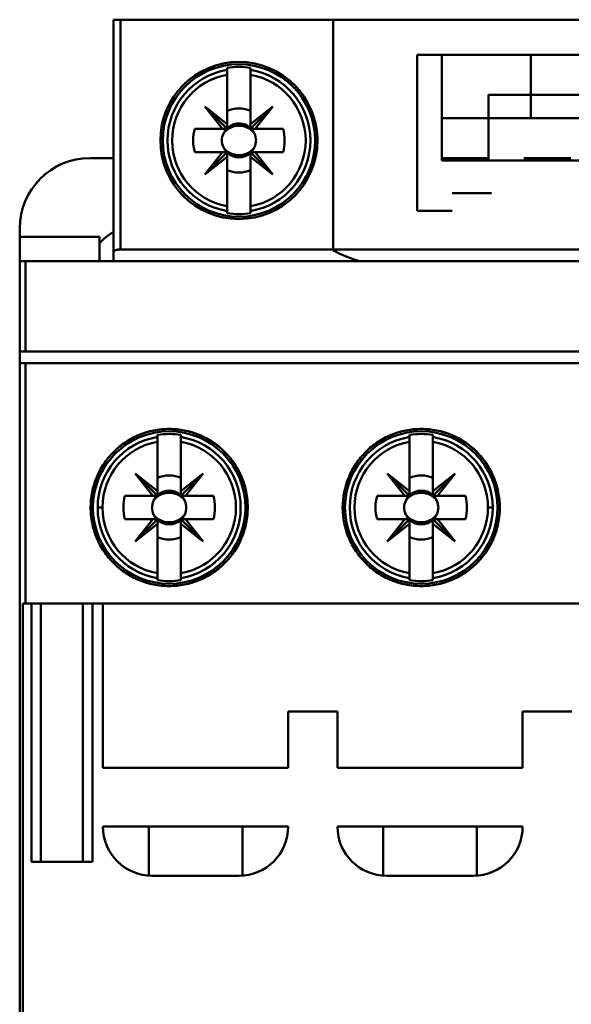
# Model space of a CAD drawing. Units: inches. Extents: x 2.2 to 96.8, y 1.1 to 75.4.
# Drawn here: x 57 to 58, y 44.9 to 46.6 of the extents above; entities that cross this region are included whole.
import ezdxf

# ---------------------------------------------------------------- set-up
doc = ezdxf.new("R2010")
doc.units = ezdxf.units.IN
doc.header["$LTSCALE"] = 4.5
doc.header["$MEASUREMENT"] = 0
doc.layers.add('Visible (ANSI)', color=7, linetype='Continuous', lineweight=50)

msp = doc.modelspace()

# ---------------------------------------------------------------- linework, layer by layer
at = {"layer": 'Visible (ANSI)'}
for p, q in [((57.206, 46.5726), (57.1942, 46.5726)), ((57.1942, 46.5726), (57.206, 46.5726)), ((57.1942, 46.5726), (57.1942, 46.1836)), ((57.206, 46.5726), (58.5918, 46.5726)), ((58.5918, 46.5726), (57.206, 46.5726)), ((57.206, 46.5726), (57.206, 46.1868)), ((57.206, 46.1868), (57.206, 46.5726)), ((57.5631, 46.185), (57.5631, 46.5726)), ((58.2265, 46.5726), (57.5631, 46.5726)), ((57.704, 46.5135), (58.1647, 46.5135)), ((57.704, 46.5135), (57.704, 46.2517)), ((57.7454, 46.5135), (58.1233, 46.5135)), ((57.7454, 46.3364), (57.7454, 46.5135)), ((58.1233, 46.5135), (57.7454, 46.5135)), ((57.7454, 46.5135), (57.7454, 46.3364)), ((57.8948, 46.4466), (57.8948, 46.5135)), ((57.8948, 46.5135), (57.8948, 46.4466)), ((57.3851, 46.4917), (57.3851, 46.4882)), ((57.3851, 46.4802), (57.3851, 46.4882)), ((57.3851, 46.4882), (57.3851, 46.4802)), ((57.3851, 46.3972), (57.3851, 46.4802)), ((57.3851, 46.4802), (57.3851, 46.3972)), ((57.4245, 46.4802), (57.4245, 46.4917)), ((57.4245, 46.4882), (57.4245, 46.4802)), ((57.4245, 46.4802), (57.4245, 46.3972)), ((57.8948, 46.4466), (57.8241, 46.4466)), ((57.8241, 46.4466), (57.8948, 46.4466)), ((57.8241, 46.4072), (57.8241, 46.4466)), ((57.8948, 46.4466), (58.0446, 46.4466)), ((57.8948, 46.4466), (57.8948, 46.4072)), ((57.8948, 46.4072), (57.8948, 46.4466)), ((58.0446, 46.4466), (57.8948, 46.4466)), ((57.2808, 46.4147), (57.285, 46.4147)), ((57.285, 46.4147), (57.2808, 46.4147)), ((57.3774, 46.3895), (57.3477, 46.4269)), ((57.3477, 46.4269), (57.3851, 46.3972)), ((57.3851, 46.3895), (57.3477, 46.4269)), ((57.3477, 46.4269), (57.3774, 46.3895)), ((57.4245, 46.3895), (57.4619, 46.4269)), ((57.4619, 46.4269), (57.4245, 46.3972)), ((57.4245, 46.3972), (57.4619, 46.4269)), ((57.4619, 46.4269), (57.4245, 46.3895)), ((57.4245, 46.3908), (57.4245, 46.4198)), ((57.4619, 46.4269), (57.4323, 46.3895)), ((57.4323, 46.3895), (57.4619, 46.4269)), ((57.5246, 46.4147), (57.5288, 46.4147)), ((57.5288, 46.4147), (57.5246, 46.4147)), ((57.3851, 46.3972), (57.3851, 46.3895)), ((57.4048, 46.3983), (57.4048, 46.3945)), ((57.4048, 46.3945), (57.4048, 46.3983)), ((57.4245, 46.3972), (57.4245, 46.3895)), ((57.8241, 46.4072), (57.7454, 46.4072)), ((57.7454, 46.4072), (57.8241, 46.4072)), ((57.8241, 46.4072), (57.8241, 46.3364)), ((58.0446, 46.4072), (57.8241, 46.4072)), ((57.8241, 46.3364), (57.8241, 46.4072)), ((57.3306, 46.3895), (57.3774, 46.3895)), ((57.3774, 46.3895), (57.3306, 46.3895)), ((57.3851, 46.3895), (57.3774, 46.3895)), ((57.3774, 46.3895), (57.3851, 46.3895)), ((57.4245, 46.3895), (57.4323, 46.3895)), ((57.479, 46.3895), (57.4258, 46.3895)), ((57.4323, 46.3895), (57.479, 46.3895)), ((57.3774, 46.3501), (57.3306, 46.3501)), ((57.3306, 46.3501), (57.3839, 46.3501)), ((57.3477, 46.3127), (57.3774, 46.3501)), ((57.3851, 46.3501), (57.3477, 46.3127)), ((57.3774, 46.3501), (57.3477, 46.3127)), ((57.3477, 46.3127), (57.3851, 46.3501)), ((57.3851, 46.3501), (57.3774, 46.3501)), ((57.3851, 46.3501), (57.3851, 46.3424)), ((57.3851, 46.3424), (57.3851, 46.3501)), ((57.4245, 46.3501), (57.4619, 46.3127)), ((57.4323, 46.3501), (57.4245, 46.3501)), ((57.4619, 46.3127), (57.4245, 46.3501)), ((57.4245, 46.3501), (57.4245, 46.3424)), ((57.4245, 46.3501), (57.4323, 46.3501)), ((57.4245, 46.3424), (57.4245, 46.3501)), ((57.4619, 46.3127), (57.4323, 46.3501)), ((57.479, 46.3501), (57.4323, 46.3501)), ((57.4323, 46.3501), (57.4619, 46.3127)), ((57.4323, 46.3501), (57.479, 46.3501)), ((57.1942, 46.3403), (57.1548, 46.3403)), ((57.3851, 46.3424), (57.3477, 46.3127)), ((57.3477, 46.3127), (57.3851, 46.3424)), ((57.3851, 46.3424), (57.3851, 46.2594)), ((57.3851, 46.2594), (57.3851, 46.3424)), ((57.3852, 46.3403), (57.3851, 46.3403)), ((57.4245, 46.3424), (57.4619, 46.3127)), ((57.4619, 46.3127), (57.4245, 46.3424)), ((57.4245, 46.3424), (57.4245, 46.2594)), ((57.4245, 46.2594), (57.4245, 46.3424)), ((57.4245, 46.3403), (57.4245, 46.3403)), ((57.7966, 46.3403), (57.7454, 46.3403)), ((57.7454, 46.3403), (57.7966, 46.3403)), ((58.1233, 46.3364), (57.7454, 46.3364)), ((57.7966, 46.3364), (57.7966, 46.3403)), ((57.7966, 46.3403), (57.8241, 46.3403)), ((57.8832, 46.3403), (57.9619, 46.3403)), ((57.285, 46.3249), (57.2808, 46.3249)), ((57.2808, 46.3249), (57.285, 46.3249)), ((57.5288, 46.3249), (57.5246, 46.3249)), ((57.5246, 46.3249), (57.5288, 46.3249)), ((57.763, 46.2812), (57.8289, 46.2812)), ((57.3851, 46.2515), (57.3851, 46.2594)), ((57.3851, 46.2594), (57.3851, 46.2515)), ((57.3851, 46.2515), (57.3851, 46.2479)), ((57.4245, 46.2594), (57.4245, 46.2515)), ((57.4245, 46.2515), (57.4245, 46.2594)), ((57.4245, 46.2479), (57.4245, 46.2515)), ((57.763, 46.2517), (57.704, 46.2517)), ((57.0367, 46.2222), (57.0367, 46.2081)), ((57.0367, 46.2081), (57.0367, 46.1671)), ((57.1706, 46.2081), (57.0367, 46.2081)), ((57.0367, 46.2081), (57.1706, 46.2081)), ((57.1706, 46.1671), (57.1706, 46.2081)), ((57.1706, 46.2081), (57.1706, 46.1671)), ((57.1942, 46.1836), (57.1942, 46.1671)), ((57.206, 46.1868), (58.5918, 46.1868)), ((58.5918, 46.1868), (57.206, 46.1868)), ((57.0367, 46.1671), (57.0465, 46.1671)), ((57.0367, 46.1671), (57.0367, 43.3639)), ((57.0465, 46.1671), (57.0367, 46.1671)), ((57.0465, 46.0155), (57.0465, 46.1671)), ((57.0465, 46.1671), (57.0465, 46.0155)), ((57.0465, 46.1671), (58.7986, 46.1671)), ((58.7986, 46.1671), (57.0465, 46.1671)), ((57.6079, 46.1671), (57.763, 46.1671)), ((57.0367, 45.9958), (57.0367, 46.0155)), ((57.0465, 46.0155), (57.0367, 46.0155)), ((57.0367, 46.0155), (57.0367, 45.9958)), ((57.0367, 46.0155), (57.0465, 46.0155)), ((58.7986, 46.0155), (57.0465, 46.0155)), ((57.0465, 46.0155), (58.7986, 46.0155)), ((57.0367, 45.9958), (57.0465, 45.9958)), ((57.0465, 45.9958), (57.0367, 45.9958)), ((57.0465, 45.9958), (58.7986, 45.9958)), ((57.0465, 45.9958), (57.0465, 45.5923)), ((57.0465, 45.5923), (57.0465, 45.9958)), ((58.7986, 45.9958), (57.0465, 45.9958)), ((57.268, 45.8756), (57.268, 45.872)), ((57.268, 45.8641), (57.268, 45.872)), ((57.268, 45.872), (57.268, 45.8641)), ((57.3074, 45.8641), (57.3074, 45.8756)), ((57.3074, 45.872), (57.3074, 45.8641)), ((57.6519, 45.8716), (57.6519, 45.8716)), ((57.6912, 45.8756), (57.6912, 45.872)), ((57.6912, 45.8641), (57.6912, 45.872)), ((57.6912, 45.872), (57.6912, 45.8641)), ((57.7306, 45.872), (57.7306, 45.8756)), ((57.7306, 45.872), (57.7306, 45.8641)), ((57.7306, 45.8641), (57.7306, 45.872)), ((57.268, 45.7811), (57.268, 45.8641)), ((57.268, 45.8641), (57.268, 45.7811)), ((57.3074, 45.8641), (57.3074, 45.7811)), ((57.6912, 45.7811), (57.6912, 45.8641)), ((57.6912, 45.8641), (57.6912, 45.7811)), ((57.7306, 45.8641), (57.7306, 45.7811)), ((57.7306, 45.7811), (57.7306, 45.8641)), ((57.2603, 45.7734), (57.2306, 45.8108)), ((57.2306, 45.8108), (57.268, 45.7811)), ((57.268, 45.7811), (57.2306, 45.8108)), ((57.2306, 45.8108), (57.268, 45.7734)), ((57.3074, 45.7811), (57.3448, 45.8108)), ((57.3074, 45.7734), (57.3448, 45.8108)), ((57.3448, 45.8108), (57.3074, 45.7811)), ((57.3074, 45.7747), (57.3074, 45.8037)), ((57.3448, 45.8108), (57.3151, 45.7734)), ((57.6912, 45.7811), (57.6538, 45.8108)), ((57.6538, 45.8108), (57.6912, 45.7734)), ((57.6835, 45.7734), (57.6538, 45.8108)), ((57.6538, 45.8108), (57.6912, 45.7811)), ((57.768, 45.8108), (57.7306, 45.7734)), ((57.7306, 45.7811), (57.768, 45.8108)), ((57.7384, 45.7734), (57.768, 45.8108)), ((57.768, 45.8108), (57.7384, 45.7734)), ((57.1679, 45.7986), (57.1637, 45.7986)), ((57.5869, 45.7986), (57.5911, 45.7986)), ((57.8307, 45.7986), (57.8349, 45.7986)), ((57.8349, 45.7986), (57.8307, 45.7986)), ((57.2135, 45.7734), (57.2603, 45.7734)), ((57.2603, 45.7734), (57.2135, 45.7734)), ((57.268, 45.7734), (57.2603, 45.7734)), ((57.268, 45.7811), (57.268, 45.7734)), ((57.268, 45.7734), (57.268, 45.7811)), ((57.3074, 45.7811), (57.3074, 45.7734)), ((57.3619, 45.7734), (57.3087, 45.7734)), ((57.3151, 45.7734), (57.3619, 45.7734)), ((57.6367, 45.7734), (57.6835, 45.7734)), ((57.6835, 45.7734), (57.6367, 45.7734)), ((57.6912, 45.7734), (57.6835, 45.7734)), ((57.6912, 45.7734), (57.6912, 45.7811)), ((57.6912, 45.7811), (57.6912, 45.7734)), ((57.7306, 45.7734), (57.7306, 45.7811)), ((57.7306, 45.7734), (57.7384, 45.7734)), ((57.7384, 45.7734), (57.7306, 45.7734)), ((57.7384, 45.7734), (57.7851, 45.7734)), ((57.7851, 45.7734), (57.7384, 45.7734)), ((57.1677, 45.7537), (57.1756, 45.7537)), ((57.1756, 45.7537), (57.1677, 45.7537)), ((57.8309, 45.7537), (57.8231, 45.7537)), ((57.8231, 45.7537), (57.8309, 45.7537)), ((57.2603, 45.734), (57.2135, 45.734)), ((57.2135, 45.734), (57.2667, 45.734)), ((57.2603, 45.734), (57.2306, 45.6966)), ((57.2306, 45.6966), (57.268, 45.734)), ((57.2306, 45.6966), (57.2603, 45.734)), ((57.268, 45.734), (57.2603, 45.734)), ((57.3074, 45.734), (57.3151, 45.734)), ((57.3074, 45.7263), (57.3074, 45.734)), ((57.3074, 45.734), (57.3448, 45.6966)), ((57.3151, 45.734), (57.3074, 45.734)), ((57.3619, 45.734), (57.3151, 45.734)), ((57.3151, 45.734), (57.3448, 45.6966)), ((57.3151, 45.734), (57.3619, 45.734)), ((57.3448, 45.6966), (57.3151, 45.734)), ((57.6835, 45.734), (57.6367, 45.734)), ((57.6367, 45.734), (57.69, 45.734)), ((57.6538, 45.6966), (57.6835, 45.734)), ((57.6835, 45.734), (57.6538, 45.6966)), ((57.6538, 45.6966), (57.6912, 45.734)), ((57.6912, 45.734), (57.6538, 45.6966)), ((57.6912, 45.734), (57.6835, 45.734)), ((57.6912, 45.734), (57.6912, 45.7263)), ((57.6912, 45.7263), (57.6912, 45.734)), ((57.7306, 45.734), (57.7384, 45.734)), ((57.7306, 45.7263), (57.7306, 45.734)), ((57.7306, 45.734), (57.768, 45.6966)), ((57.7384, 45.734), (57.7306, 45.734)), ((57.7851, 45.734), (57.7384, 45.734)), ((57.7384, 45.734), (57.768, 45.6966)), ((57.7384, 45.734), (57.7851, 45.734)), ((57.768, 45.6966), (57.7384, 45.734)), ((57.268, 45.7263), (57.2306, 45.6966)), ((57.268, 45.7327), (57.268, 45.7037)), ((57.268, 45.6433), (57.268, 45.7263)), ((57.3448, 45.6966), (57.3074, 45.7263)), ((57.3074, 45.7263), (57.3074, 45.6433)), ((57.3074, 45.6433), (57.3074, 45.7263)), ((57.6912, 45.7263), (57.6538, 45.6966)), ((57.6538, 45.6966), (57.6912, 45.7263)), ((57.6912, 45.6433), (57.6912, 45.7263)), ((57.6912, 45.7263), (57.6912, 45.6433)), ((57.768, 45.6966), (57.7306, 45.7263)), ((57.7306, 45.7263), (57.7306, 45.6433)), ((57.7306, 45.6433), (57.7306, 45.7263)), ((57.1637, 45.7088), (57.1679, 45.7088)), ((57.5911, 45.7088), (57.5869, 45.7088)), ((57.8349, 45.7088), (57.8307, 45.7088)), ((57.8307, 45.7088), (57.8349, 45.7088)), ((57.268, 45.6353), (57.268, 45.6433)), ((57.268, 45.6433), (57.268, 45.6318)), ((57.3074, 45.6433), (57.3074, 45.6353)), ((57.3074, 45.6353), (57.3074, 45.6433)), ((57.3074, 45.6318), (57.3074, 45.6353)), ((57.6519, 45.6357), (57.6519, 45.6357)), ((57.6912, 45.6353), (57.6912, 45.6433)), ((57.6912, 45.6433), (57.6912, 45.6353)), ((57.6912, 45.6353), (57.6912, 45.6318)), ((57.7306, 45.6433), (57.7306, 45.6353)), ((57.7306, 45.6353), (57.7306, 45.6433)), ((57.7306, 45.6318), (57.7306, 45.6353)), ((57.0418, 45.5923), (57.0418, 43.9387)), ((57.0418, 43.9387), (57.0418, 45.5923)), ((57.0465, 45.5923), (57.0418, 45.5923)), ((57.0418, 45.5923), (57.0465, 45.5923)), ((58.7986, 45.5923), (57.0465, 45.5923)), ((57.0465, 45.5923), (58.7986, 45.5923)), ((57.0564, 45.1592), (57.0564, 45.5923)), ((57.0564, 45.5923), (57.0564, 45.1592)), ((57.0721, 45.1592), (57.0721, 45.5923)), ((57.143, 45.5923), (57.143, 45.1592)), ((57.1588, 45.5923), (57.1588, 45.1592)), ((57.1588, 45.1592), (57.1588, 45.5923)), ((57.1765, 45.3167), (57.1765, 45.5923)), ((57.1765, 45.5923), (57.1765, 45.3167)), ((57.5702, 45.4112), (57.4875, 45.4112)), ((57.4875, 45.4112), (57.4875, 45.3167)), ((57.4875, 45.3167), (57.4875, 45.4112)), ((57.4875, 45.4112), (57.5702, 45.4112)), ((57.5702, 45.3167), (57.5702, 45.4112)), ((57.5702, 45.4112), (57.5702, 45.3167)), ((57.9639, 45.4112), (57.8812, 45.4112)), ((57.8812, 45.4112), (57.8812, 45.3167)), ((57.8812, 45.3167), (57.8812, 45.4112)), ((57.8812, 45.4112), (57.9639, 45.4112)), ((57.4875, 45.3167), (57.1765, 45.3167)), ((57.1765, 45.3167), (57.4875, 45.3167)), ((57.8812, 45.3167), (57.5702, 45.3167)), ((57.5702, 45.3167), (57.8812, 45.3167)), ((57.1765, 45.2182), (57.4875, 45.2182)), ((57.2533, 45.1358), (57.2533, 45.2182)), ((57.2533, 45.2182), (57.2533, 45.1358)), ((57.4107, 45.2182), (57.4107, 45.1358)), ((57.4107, 45.1358), (57.4107, 45.2182)), ((57.5702, 45.2182), (57.8812, 45.2182)), ((57.647, 45.1358), (57.647, 45.2182)), ((57.647, 45.2182), (57.647, 45.1358)), ((57.8044, 45.2182), (57.8044, 45.1358)), ((57.8044, 45.1358), (57.8044, 45.2182)), ((57.1588, 45.1592), (57.0564, 45.1592)), ((57.4048, 45.1356), (57.2592, 45.1356)), ((57.7985, 45.1356), (57.6529, 45.1356))]:
    msp.add_line(p, q, dxfattribs=at)
for centre, radius in [((57.4048, 46.3698), 0.1319), ((57.4048, 46.3698), 0.128), ((57.4048, 46.3698), 0.128), ((57.2877, 45.7537), 0.128), ((57.2877, 45.7537), 0.128), ((57.7109, 45.7537), 0.128), ((57.7109, 45.7537), 0.128)]:
    msp.add_circle(centre, radius, dxfattribs=at)
for centre, radius, start, end in [((57.4048, 46.3698), 0.12, 99.4439, 260.5561), ((57.4048, 46.3698), 0.12, 99.4439, 260.5561), ((57.4048, 46.3698), 0.1121, 100.1113, 259.8887), ((57.4048, 46.3698), 0.1121, 100.1113, 259.8887), ((57.4048, 46.3698), 0.1235, 80.8265, 99.1735), ((57.4048, 46.3698), 0.1235, 80.8265, 99.1735), ((57.4048, 46.3698), 0.12, 279.4439, 80.5561), ((57.4048, 46.3698), 0.12, 279.4439, 80.5561), ((57.4048, 46.3698), 0.1121, 280.1113, 79.8887), ((57.4048, 46.3698), 0.1121, 280.1113, 79.8887), ((57.4048, 46.3698), 0.0689, 133.863, 135), ((57.4048, 46.3698), 0.0537, 68.5078, 111.4922), ((57.4048, 46.3698), 0.0537, 68.5078, 111.4922), ((57.4048, 46.3698), 0.0285, 46.2535, 135), ((57.4048, 46.3698), 0.0285, 90, 135), ((57.4048, 46.3698), 0.0285, 46.2535, 90), ((57.4048, 46.3698), 0.0768, 165.1428, 194.8572), ((57.4048, 46.3698), 0.0768, 165.1428, 194.8572), ((57.4048, 46.3698), 0.0689, 163.3985, 163.4192), ((57.4048, 46.3698), 0.0285, 136.2535, 156.3061), ((57.4048, 46.3698), 0.0285, 136.2535, 156.3061), ((57.4048, 46.3698), 0.0288, 133.181, 135), ((57.4048, 46.3698), 0.0285, 23.6939, 43.7465), ((57.4048, 46.3698), 0.0285, 23.6939, 43.7465), ((57.4048, 46.3698), 0.0689, 16.5808, 16.6015), ((57.4048, 46.3698), 0.0768, 345.1428, 14.8572), ((57.4048, 46.3698), 0.0768, 345.1428, 14.8572), ((57.4048, 46.3698), 0.0689, 196.5808, 196.6015), ((57.4048, 46.3698), 0.0285, 203.6939, 223.7465), ((57.4048, 46.3698), 0.0285, 203.6939, 223.7465), ((57.4048, 46.3698), 0.0285, 226.2535, 313.7465), ((57.4048, 46.3698), 0.0285, 226.2535, 313.7465), ((57.4048, 46.3698), 0.0285, 316.2535, 336.3061), ((57.4048, 46.3698), 0.0285, 316.2535, 336.3061), ((57.4048, 46.3698), 0.0689, 343.3985, 343.4192), ((57.1548, 46.2222), 0.1181, 90, 180), ((57.4048, 46.3698), 0.0537, 248.5078, 291.4922), ((57.4048, 46.3698), 0.0537, 248.5078, 291.4922), ((57.4048, 46.3698), 0.1235, 260.8265, 279.1735), ((57.4048, 46.3698), 0.1235, 260.8265, 279.1735), ((57.2336, 46.1434), 0.0827, 118.4369, 139.6324), ((57.2877, 45.7537), 0.12, 99.4439, 180), ((57.2877, 45.7537), 0.12, 99.4439, 260.5561), ((57.2877, 45.7537), 0.1235, 80.8265, 99.1735), ((57.2877, 45.7537), 0.1235, 80.8265, 99.1735), ((57.2877, 45.7537), 0.12, 279.4439, 80.5561), ((57.2877, 45.7537), 0.12, 279.4439, 80.5561), ((57.7109, 45.7537), 0.12, 99.4439, 260.5561), ((57.7109, 45.7537), 0.12, 99.4439, 260.5561), ((57.7109, 45.7537), 0.1235, 80.8265, 99.1735), ((57.7109, 45.7537), 0.1235, 80.8265, 99.1735), ((57.7109, 45.7537), 0.12, 0, 80.5561), ((57.7109, 45.7537), 0.12, 279.4439, 80.5561), ((57.2877, 45.7537), 0.1121, 100.1113, 180), ((57.2877, 45.7537), 0.1121, 100.1113, 259.8887), ((57.2877, 45.7537), 0.1121, 280.1113, 79.8887), ((57.2877, 45.7537), 0.1121, 280.1113, 79.8887), ((57.7109, 45.7537), 0.1121, 100.1113, 259.8887), ((57.7109, 45.7537), 0.1121, 100.1113, 259.8887), ((57.7109, 45.7537), 0.1121, 0, 79.8887), ((57.7109, 45.7537), 0.1121, 280.1113, 79.8887), ((57.2877, 45.7537), 0.0689, 135, 136.137), ((57.2877, 45.7537), 0.0537, 68.5078, 111.4922), ((57.2877, 45.7537), 0.0537, 68.5078, 111.4922), ((57.2877, 45.7537), 0.0689, 43.863, 45), ((57.7109, 45.7537), 0.0689, 135, 136.137), ((57.7109, 45.7537), 0.0537, 68.5078, 111.4922), ((57.7109, 45.7537), 0.0537, 68.5078, 111.4922), ((57.7109, 45.7537), 0.0689, 45, 46.137), ((57.2877, 45.7537), 0.0768, 165.1428, 194.8572), ((57.2877, 45.7537), 0.0768, 165.1428, 194.8572), ((57.2877, 45.7537), 0.0689, 163.3985, 163.4192), ((57.2877, 45.7537), 0.0285, 135, 156.3061), ((57.2877, 45.7537), 0.0288, 135, 136.819), ((57.2877, 45.7537), 0.0285, 46.2535, 133.7465), ((57.2877, 45.7537), 0.0285, 23.6939, 45), ((57.2877, 45.7537), 0.0288, 43.181, 45), ((57.2877, 45.7537), 0.0689, 16.5808, 16.6015), ((57.2877, 45.7537), 0.0768, 345.1428, 14.8572), ((57.2877, 45.7537), 0.0768, 345.1428, 14.8572), ((57.7109, 45.7537), 0.0768, 165.1428, 194.8572), ((57.7109, 45.7537), 0.0768, 165.1428, 194.8572), ((57.7109, 45.7537), 0.0689, 163.3985, 163.4192), ((57.7109, 45.7537), 0.0285, 135, 156.3061), ((57.7109, 45.7537), 0.0288, 135, 136.819), ((57.7109, 45.7537), 0.0285, 45, 133.7465), ((57.7109, 45.7537), 0.0288, 45, 46.819), ((57.7109, 45.7537), 0.0285, 23.6939, 43.7465), ((57.7109, 45.7537), 0.0689, 16.5808, 16.6015), ((57.7109, 45.7537), 0.0768, 345.1428, 14.8572), ((57.7109, 45.7537), 0.0768, 345.1428, 14.8572), ((57.2877, 45.7537), 0.12, 180, 260.5561), ((57.2877, 45.7537), 0.1121, 180, 259.8887), ((57.7109, 45.7537), 0.1121, 280.1113, 0), ((57.7109, 45.7537), 0.12, 279.4439, 0), ((57.2877, 45.7537), 0.0689, 196.5808, 196.6015), ((57.2877, 45.7537), 0.0285, 203.6939, 223.7465), ((57.2877, 45.7537), 0.0285, 225, 315), ((57.2877, 45.7537), 0.0285, 316.2535, 336.3061), ((57.2877, 45.7537), 0.0689, 343.3985, 343.4192), ((57.7109, 45.7537), 0.0689, 196.5808, 196.6015), ((57.7109, 45.7537), 0.0285, 203.6939, 223.7465), ((57.7109, 45.7537), 0.0285, 203.6939, 223.7465), ((57.7109, 45.7537), 0.0285, 226.2535, 315), ((57.7109, 45.7537), 0.0285, 226.2535, 315), ((57.7109, 45.7537), 0.0285, 316.2535, 336.3061), ((57.7109, 45.7537), 0.0285, 316.2535, 336.3061), ((57.7109, 45.7537), 0.0689, 343.3985, 343.4192), ((57.2877, 45.7537), 0.0288, 225, 226.819), ((57.2877, 45.7537), 0.0288, 313.181, 315), ((57.7109, 45.7537), 0.0288, 313.181, 315), ((57.2877, 45.7537), 0.0689, 225, 226.137), ((57.2877, 45.7537), 0.0537, 248.5078, 291.4922), ((57.2877, 45.7537), 0.0537, 248.5078, 291.4922), ((57.2877, 45.7537), 0.0689, 313.863, 315), ((57.7109, 45.7537), 0.0537, 248.5078, 291.4922), ((57.7109, 45.7537), 0.0537, 248.5078, 291.4922), ((57.7109, 45.7537), 0.0689, 313.863, 315), ((57.2877, 45.7537), 0.1235, 260.8265, 279.1735), ((57.2877, 45.7537), 0.1235, 260.8265, 279.1735), ((57.7109, 45.7537), 0.1235, 260.8265, 279.1735), ((57.7109, 45.7537), 0.1235, 260.8265, 279.1735), ((57.2592, 45.2182), 0.0827, 180, 270), ((57.4048, 45.2182), 0.0827, 270, 0), ((57.6529, 45.2182), 0.0827, 180, 270), ((57.7985, 45.2182), 0.0827, 270, 0)]:
    msp.add_arc(centre, radius, start, end, dxfattribs=at)
for centre, major_axis, ratio, start_param, end_param in [((105.9564, 50.3873), (-48.57, -3.9279), 0.088024, 6.275654, 6.27648), ((8.8532, 50.3873), (48.57, -3.9279), 0.088024, 0.006706, 0.007531), ((105.9564, 42.3524), (-48.57, 3.9279), 0.088024, 0.006706, 0.007531), ((8.8532, 42.3524), (48.57, 3.9279), 0.088024, 6.275654, 6.27648), ((57.885, 46.2293), (0.3641, -0.0018), 0.269181, 3.628765, 3.848346), ((105.8393, 49.7711), (-48.57, -3.9279), 0.088024, 6.275654, 6.27648), ((8.7361, 49.7711), (48.57, -3.9279), 0.088024, 0.006706, 0.007531), ((106.2625, 49.7711), (-48.57, -3.9279), 0.088024, 6.275654, 6.27648), ((9.1593, 49.7711), (48.57, -3.9279), 0.088024, 0.006706, 0.007531), ((105.8393, 41.7362), (-48.57, 3.9279), 0.088024, 0.006706, 0.007531), ((8.7361, 41.7362), (48.57, 3.9279), 0.088024, 6.275654, 6.27648), ((106.2625, 41.7362), (-48.57, 3.9279), 0.088024, 0.006706, 0.007531), ((9.1593, 41.7362), (48.57, 3.9279), 0.088024, 6.275654, 6.27648)]:
    msp.add_ellipse(centre, major_axis=major_axis, ratio=ratio, start_param=start_param, end_param=end_param, dxfattribs=at)
for points, knots in [([(57.8241, 46.4466), (57.8241, 46.4372), (57.8241, 46.4267), (57.8241, 46.4189), (57.8241, 46.415), (57.8241, 46.4122), (57.8241, 46.4102), (57.8241, 46.4082), (57.8241, 46.4072), (57.8241, 46.4072)], [0.005701326, 0.005701326, 0.005701326, 0.005701326, 0.006492957, 0.006492957, 0.006492957, 0.006888773, 0.006888773, 0.006888773, 0.007284588, 0.007284588, 0.007284588, 0.007284588]), ([(57.3788, 46.3584), (57.377, 46.3619), (57.3761, 46.3659), (57.3761, 46.3698), (57.3761, 46.3738), (57.377, 46.3777), (57.3788, 46.3813)], [-0.0006151371, -0.0006151371, -0.0006151371, -0.0006151371, -0.000316482, -0.000316482, -0.000316482, -0.000017827, -0.000017827, -0.000017827, -0.000017827]), ([(57.3788, 46.3813), (57.377, 46.3776), (57.3761, 46.3738), (57.3761, 46.3698), (57.3761, 46.3658), (57.377, 46.362), (57.3788, 46.3584)], [0.000017827, 0.000017827, 0.000017827, 0.000017827, 0.000316482, 0.000316482, 0.000316482, 0.0006151371, 0.0006151371, 0.0006151371, 0.0006151371]), ([(57.4048, 46.3945), (57.3996, 46.3945), (57.3947, 46.3933), (57.3899, 46.391), (57.3852, 46.3887), (57.3814, 46.3854), (57.3788, 46.3813)], [0.0005162522, 0.0005162522, 0.0005162522, 0.0005162522, 0.0009022364, 0.0009022364, 0.0009022364, 0.0012882205, 0.0012882205, 0.0012882205, 0.0012882205]), ([(57.3788, 46.3813), (57.3793, 46.3821), (57.3808, 46.3843), (57.3834, 46.3867), (57.3861, 46.389), (57.3883, 46.3903), (57.3905, 46.3913), (57.3951, 46.3934), (57.4001, 46.3945), (57.4048, 46.3945)], [-0.0012882205, -0.0012882205, -0.0012882205, -0.0012882205, -0.0010952285, -0.0010952285, -0.0010952285, -0.0009022364, -0.0009022364, -0.0009022364, -0.0005162522, -0.0005162522, -0.0005162522, -0.0005162522]), ([(57.4309, 46.3813), (57.4282, 46.3855), (57.4244, 46.3887), (57.4197, 46.391), (57.4149, 46.3933), (57.41, 46.3945), (57.4048, 46.3945)], [0.0040489971, 0.0040489971, 0.0040489971, 0.0040489971, 0.0044338504, 0.0044338504, 0.0044338504, 0.0048187038, 0.0048187038, 0.0048187038, 0.0048187038]), ([(57.4048, 46.3945), (57.4096, 46.3945), (57.4146, 46.3934), (57.4191, 46.3913), (57.4214, 46.3903), (57.4236, 46.389), (57.4262, 46.3867), (57.4289, 46.3843), (57.4304, 46.3821), (57.4309, 46.3813)], [-0.0048187038, -0.0048187038, -0.0048187038, -0.0048187038, -0.0044338504, -0.0044338504, -0.0044338504, -0.0042414237, -0.0042414237, -0.0042414237, -0.0040489971, -0.0040489971, -0.0040489971, -0.0040489971]), ([(57.4309, 46.3813), (57.4326, 46.3777), (57.4336, 46.3737), (57.4336, 46.3698), (57.4336, 46.3658), (57.4326, 46.3619), (57.4309, 46.3584)], [-0.0006151371, -0.0006151371, -0.0006151371, -0.0006151371, -0.000316482, -0.000316482, -0.000316482, -0.000017827, -0.000017827, -0.000017827, -0.000017827]), ([(57.4309, 46.3584), (57.4327, 46.362), (57.4336, 46.3658), (57.4336, 46.3698), (57.4336, 46.3738), (57.4327, 46.3776), (57.4309, 46.3813)], [0.000017827, 0.000017827, 0.000017827, 0.000017827, 0.000316482, 0.000316482, 0.000316482, 0.0006151371, 0.0006151371, 0.0006151371, 0.0006151371]), ([(57.3788, 46.3584), (57.3814, 46.3542), (57.3852, 46.3509), (57.39, 46.3486), (57.3947, 46.3463), (57.3996, 46.3452), (57.4049, 46.3452), (57.4101, 46.3452), (57.415, 46.3463), (57.4197, 46.3486), (57.4245, 46.3509), (57.4282, 46.3542), (57.4309, 46.3584)], [0.001899455, 0.001899455, 0.001899455, 0.001899455, 0.002284368, 0.002284368, 0.002284368, 0.002669281, 0.002669281, 0.002669281, 0.003054195, 0.003054195, 0.003054195, 0.003439108, 0.003439108, 0.003439108, 0.003439108]), ([(57.4309, 46.3584), (57.4304, 46.3575), (57.4289, 46.3553), (57.4262, 46.353), (57.4236, 46.3506), (57.4214, 46.3494), (57.4191, 46.3483), (57.4146, 46.3462), (57.4096, 46.3452), (57.4049, 46.3452), (57.4001, 46.3452), (57.3951, 46.3462), (57.3906, 46.3483), (57.3883, 46.3494), (57.3861, 46.3506), (57.3834, 46.353), (57.3808, 46.3553), (57.3793, 46.3575), (57.3788, 46.3584)], [-0.003439108, -0.003439108, -0.003439108, -0.003439108, -0.003246651, -0.003246651, -0.003246651, -0.003054195, -0.003054195, -0.003054195, -0.002669281, -0.002669281, -0.002669281, -0.002284368, -0.002284368, -0.002284368, -0.002091911, -0.002091911, -0.002091911, -0.001899455, -0.001899455, -0.001899455, -0.001899455]), ([(57.1942, 46.1836), (57.1942, 46.1847), (57.1961, 46.1854), (57.1981, 46.1859), (57.2001, 46.1864), (57.2031, 46.1868), (57.206, 46.1868)], [-4.712389, -4.712389, -4.712389, -4.712389, -3.926991, -3.926991, -3.926991, -3.141593, -3.141593, -3.141593, -3.141593]), ([(57.206, 46.1868), (57.2044, 46.1868), (57.2029, 46.1867), (57.2015, 46.1865), (57.2, 46.1863), (57.1988, 46.1861), (57.1977, 46.1858), (57.1965, 46.1855), (57.1957, 46.1852), (57.1951, 46.1848), (57.1945, 46.1844), (57.1942, 46.184), (57.1942, 46.1836)], [3.141593, 3.141593, 3.141593, 3.141593, 3.534292, 3.534292, 3.534292, 3.926991, 3.926991, 3.926991, 4.31969, 4.31969, 4.31969, 4.712389, 4.712389, 4.712389, 4.712389]), ([(57.1558, 45.7537), (57.1558, 45.7713), (57.1592, 45.7882), (57.166, 45.8044), (57.1727, 45.8206), (57.1823, 45.8349), (57.1947, 45.8472), (57.2071, 45.8595), (57.2213, 45.8689), (57.2374, 45.8756), (57.2535, 45.8822), (57.2702, 45.8856), (57.2876, 45.8856), (57.305, 45.8856), (57.3218, 45.8823), (57.3379, 45.8756), (57.3541, 45.869), (57.3683, 45.8595), (57.3808, 45.8471), (57.3932, 45.8348), (57.4027, 45.8205), (57.4095, 45.8043), (57.4162, 45.7881), (57.4196, 45.7712), (57.4196, 45.7536), (57.4196, 45.7361), (57.4162, 45.7192), (57.4094, 45.7029), (57.4027, 45.6867), (57.3931, 45.6724), (57.3806, 45.6601), (57.3682, 45.6477), (57.3539, 45.6383), (57.3378, 45.6317), (57.3216, 45.625), (57.3049, 45.6218), (57.2875, 45.6218), (57.2701, 45.6218), (57.2534, 45.6252), (57.2373, 45.6318), (57.2212, 45.6385), (57.207, 45.6479), (57.1946, 45.6602), (57.1823, 45.6726), (57.1727, 45.6868), (57.1659, 45.703), (57.1592, 45.7192), (57.1558, 45.7361), (57.1558, 45.7537)], [-0.0210628, -0.0210628, -0.0210628, -0.0210628, -0.01974637, -0.01974637, -0.01974637, -0.01842995, -0.01842995, -0.01842995, -0.01711352, -0.01711352, -0.01711352, -0.0157971, -0.0157971, -0.0157971, -0.01448067, -0.01448067, -0.01448067, -0.01316425, -0.01316425, -0.01316425, -0.01184782, -0.01184782, -0.01184782, -0.0105314, -0.0105314, -0.0105314, -0.00921497, -0.00921497, -0.00921497, -0.00789855, -0.00789855, -0.00789855, -0.00658212, -0.00658212, -0.00658212, -0.0052657, -0.0052657, -0.0052657, -0.00394927, -0.00394927, -0.00394927, -0.00263285, -0.00263285, -0.00263285, -0.00131642, -0.00131642, -0.00131642, 0, 0, 0, 0]), ([(57.1558, 45.7537), (57.1558, 45.7449), (57.1567, 45.7363), (57.1584, 45.7278), (57.1601, 45.7194), (57.1626, 45.7109), (57.166, 45.7029), (57.1693, 45.6949), (57.1734, 45.6874), (57.1782, 45.6802), (57.183, 45.673), (57.1886, 45.6663), (57.1947, 45.6602), (57.2007, 45.6541), (57.2074, 45.6487), (57.2146, 45.6439), (57.2218, 45.6391), (57.2294, 45.6351), (57.2373, 45.6318), (57.2452, 45.6285), (57.2535, 45.626), (57.2619, 45.6243), (57.2704, 45.6226), (57.2789, 45.6218), (57.2874, 45.6218), (57.296, 45.6218), (57.3047, 45.6226), (57.3131, 45.6243), (57.3215, 45.6259), (57.3297, 45.6284), (57.3377, 45.6316), (57.3457, 45.6349), (57.3534, 45.639), (57.3606, 45.6438), (57.3677, 45.6485), (57.3744, 45.6539), (57.3806, 45.6601), (57.3868, 45.6662), (57.3923, 45.6729), (57.3971, 45.68), (57.4019, 45.6872), (57.4061, 45.6949), (57.4094, 45.7029), (57.4128, 45.711), (57.4153, 45.7192), (57.417, 45.7277), (57.4187, 45.7362), (57.4196, 45.745), (57.4196, 45.7536), (57.4196, 45.7623), (57.4188, 45.7709), (57.4171, 45.7794), (57.4153, 45.788), (57.4128, 45.7964), (57.4095, 45.8043), (57.4062, 45.8123), (57.402, 45.82), (57.3972, 45.8272), (57.3923, 45.8344), (57.3868, 45.8411), (57.3807, 45.8472), (57.3746, 45.8532), (57.3678, 45.8588), (57.3606, 45.8636), (57.3535, 45.8683), (57.3459, 45.8724), (57.3379, 45.8756), (57.3299, 45.8789), (57.3216, 45.8814), (57.3132, 45.8831), (57.3048, 45.8847), (57.2963, 45.8856), (57.2876, 45.8856), (57.2789, 45.8856), (57.2704, 45.8847), (57.262, 45.883), (57.2537, 45.8814), (57.2453, 45.8789), (57.2374, 45.8756), (57.2294, 45.8723), (57.2219, 45.8683), (57.2147, 45.8635), (57.2076, 45.8588), (57.2008, 45.8533), (57.1947, 45.8472), (57.1886, 45.8411), (57.1831, 45.8345), (57.1783, 45.8273), (57.1735, 45.8202), (57.1693, 45.8125), (57.166, 45.8045), (57.1594, 45.7886), (57.1558, 45.7712), (57.1558, 45.7537)], [0, 0, 0, 0, 0.00065821, 0.00065821, 0.00065821, 0.00131642, 0.00131642, 0.00131642, 0.00197464, 0.00197464, 0.00197464, 0.00263285, 0.00263285, 0.00263285, 0.00329106, 0.00329106, 0.00329106, 0.00394927, 0.00394927, 0.00394927, 0.00460749, 0.00460749, 0.00460749, 0.0052657, 0.0052657, 0.0052657, 0.00592391, 0.00592391, 0.00592391, 0.00658212, 0.00658212, 0.00658212, 0.00724034, 0.00724034, 0.00724034, 0.00789855, 0.00789855, 0.00789855, 0.00855676, 0.00855676, 0.00855676, 0.00921497, 0.00921497, 0.00921497, 0.00987319, 0.00987319, 0.00987319, 0.0105314, 0.0105314, 0.0105314, 0.01118961, 0.01118961, 0.01118961, 0.01184782, 0.01184782, 0.01184782, 0.01250604, 0.01250604, 0.01250604, 0.01316425, 0.01316425, 0.01316425, 0.01382246, 0.01382246, 0.01382246, 0.01448067, 0.01448067, 0.01448067, 0.01513889, 0.01513889, 0.01513889, 0.0157971, 0.0157971, 0.0157971, 0.01645531, 0.01645531, 0.01645531, 0.01711352, 0.01711352, 0.01711352, 0.01777174, 0.01777174, 0.01777174, 0.01842995, 0.01842995, 0.01842995, 0.01908816, 0.01908816, 0.01908816, 0.01974637, 0.01974637, 0.01974637, 0.0210628, 0.0210628, 0.0210628, 0.0210628]), ([(57.579, 45.7537), (57.579, 45.7712), (57.5824, 45.7881), (57.5891, 45.8043), (57.5958, 45.8204), (57.6054, 45.8347), (57.6178, 45.847), (57.6301, 45.8594), (57.6444, 45.8689), (57.6605, 45.8756), (57.6767, 45.8822), (57.6935, 45.8856), (57.711, 45.8856), (57.7285, 45.8856), (57.7453, 45.8822), (57.7615, 45.8755), (57.7776, 45.8688), (57.7919, 45.8593), (57.8042, 45.8469), (57.8166, 45.8345), (57.8261, 45.8203), (57.8328, 45.8041), (57.8395, 45.7879), (57.8428, 45.7711), (57.8428, 45.7536), (57.8428, 45.7361), (57.8395, 45.7193), (57.8328, 45.7031), (57.826, 45.687), (57.8165, 45.6727), (57.8041, 45.6603), (57.7917, 45.648), (57.7774, 45.6384), (57.7613, 45.6318), (57.7451, 45.6251), (57.7283, 45.6218), (57.7108, 45.6218), (57.6933, 45.6218), (57.6765, 45.6252), (57.6604, 45.6318), (57.6443, 45.6385), (57.63, 45.6481), (57.6177, 45.6604), (57.6053, 45.6728), (57.5958, 45.687), (57.5891, 45.7032), (57.5824, 45.7193), (57.579, 45.7362), (57.579, 45.7537)], [-0.02095892, -0.02095892, -0.02095892, -0.02095892, -0.01964899, -0.01964899, -0.01964899, -0.01833906, -0.01833906, -0.01833906, -0.01702912, -0.01702912, -0.01702912, -0.01571919, -0.01571919, -0.01571919, -0.01440926, -0.01440926, -0.01440926, -0.01309933, -0.01309933, -0.01309933, -0.01178939, -0.01178939, -0.01178939, -0.01047946, -0.01047946, -0.01047946, -0.00916953, -0.00916953, -0.00916953, -0.0078596, -0.0078596, -0.0078596, -0.00654966, -0.00654966, -0.00654966, -0.00523973, -0.00523973, -0.00523973, -0.0039298, -0.0039298, -0.0039298, -0.00261987, -0.00261987, -0.00261987, -0.00130993, -0.00130993, -0.00130993, 0, 0, 0, 0]), ([(57.579, 45.7537), (57.579, 45.745), (57.5799, 45.7364), (57.5816, 45.728), (57.5832, 45.7195), (57.5858, 45.7111), (57.5891, 45.7032), (57.5924, 45.6952), (57.5965, 45.6876), (57.6013, 45.6804), (57.606, 45.6733), (57.6116, 45.6665), (57.6177, 45.6604), (57.6238, 45.6543), (57.6304, 45.6489), (57.6376, 45.644), (57.6448, 45.6392), (57.6525, 45.6351), (57.6604, 45.6318), (57.6683, 45.6286), (57.6766, 45.626), (57.6851, 45.6243), (57.6936, 45.6226), (57.7022, 45.6218), (57.7108, 45.6218), (57.7194, 45.6218), (57.7281, 45.6226), (57.7366, 45.6243), (57.745, 45.626), (57.7533, 45.6285), (57.7612, 45.6318), (57.7692, 45.6351), (57.777, 45.6392), (57.7841, 45.644), (57.7913, 45.6487), (57.7979, 45.6542), (57.8041, 45.6603), (57.8103, 45.6665), (57.8157, 45.6732), (57.8205, 45.6803), (57.8253, 45.6874), (57.8294, 45.6952), (57.8328, 45.7031), (57.8361, 45.7111), (57.8386, 45.7194), (57.8403, 45.7278), (57.8419, 45.7363), (57.8428, 45.745), (57.8428, 45.7536), (57.8428, 45.7622), (57.842, 45.7708), (57.8403, 45.7793), (57.8386, 45.7878), (57.8361, 45.7962), (57.8328, 45.8041), (57.8295, 45.812), (57.8254, 45.8197), (57.8206, 45.8269), (57.8158, 45.8342), (57.8103, 45.8408), (57.8042, 45.8469), (57.7982, 45.853), (57.7914, 45.8586), (57.7842, 45.8633), (57.777, 45.8681), (57.7694, 45.8722), (57.7615, 45.8755), (57.7535, 45.8788), (57.7451, 45.8814), (57.7367, 45.883), (57.7282, 45.8847), (57.7197, 45.8856), (57.711, 45.8856), (57.7023, 45.8856), (57.6937, 45.8847), (57.6853, 45.8831), (57.6769, 45.8814), (57.6685, 45.8789), (57.6605, 45.8756), (57.6525, 45.8722), (57.645, 45.8682), (57.6378, 45.8634), (57.6306, 45.8587), (57.6238, 45.8531), (57.6178, 45.847), (57.6117, 45.8409), (57.6062, 45.8343), (57.6014, 45.8271), (57.5966, 45.8199), (57.5924, 45.8122), (57.5891, 45.8043), (57.5825, 45.7884), (57.579, 45.7711), (57.579, 45.7537)], [0, 0, 0, 0, 0.00065497, 0.00065497, 0.00065497, 0.00130993, 0.00130993, 0.00130993, 0.0019649, 0.0019649, 0.0019649, 0.00261987, 0.00261987, 0.00261987, 0.00327483, 0.00327483, 0.00327483, 0.0039298, 0.0039298, 0.0039298, 0.00458476, 0.00458476, 0.00458476, 0.00523973, 0.00523973, 0.00523973, 0.0058947, 0.0058947, 0.0058947, 0.00654966, 0.00654966, 0.00654966, 0.00720463, 0.00720463, 0.00720463, 0.0078596, 0.0078596, 0.0078596, 0.00851456, 0.00851456, 0.00851456, 0.00916953, 0.00916953, 0.00916953, 0.00982449, 0.00982449, 0.00982449, 0.01047946, 0.01047946, 0.01047946, 0.01113443, 0.01113443, 0.01113443, 0.01178939, 0.01178939, 0.01178939, 0.01244436, 0.01244436, 0.01244436, 0.01309933, 0.01309933, 0.01309933, 0.01375429, 0.01375429, 0.01375429, 0.01440926, 0.01440926, 0.01440926, 0.01506422, 0.01506422, 0.01506422, 0.01571919, 0.01571919, 0.01571919, 0.01637416, 0.01637416, 0.01637416, 0.01702912, 0.01702912, 0.01702912, 0.01768409, 0.01768409, 0.01768409, 0.01833906, 0.01833906, 0.01833906, 0.01899402, 0.01899402, 0.01899402, 0.01964899, 0.01964899, 0.01964899, 0.02095892, 0.02095892, 0.02095892, 0.02095892]), ([(57.3138, 45.7651), (57.3111, 45.7693), (57.3073, 45.7726), (57.3026, 45.7749), (57.2978, 45.7772), (57.2929, 45.7783), (57.2877, 45.7783), (57.2824, 45.7783), (57.2775, 45.7772), (57.2728, 45.7749), (57.2681, 45.7726), (57.2643, 45.7693), (57.2616, 45.7651)], [0.001899455, 0.001899455, 0.001899455, 0.001899455, 0.002284368, 0.002284368, 0.002284368, 0.002669281, 0.002669281, 0.002669281, 0.003054195, 0.003054195, 0.003054195, 0.003439108, 0.003439108, 0.003439108, 0.003439108]), ([(57.737, 45.7651), (57.7343, 45.7693), (57.7305, 45.7726), (57.7258, 45.7749), (57.721, 45.7772), (57.7161, 45.7783), (57.7109, 45.7783), (57.7057, 45.7783), (57.7008, 45.7772), (57.696, 45.7749), (57.6913, 45.7726), (57.6875, 45.7693), (57.6849, 45.7651)], [0.004048997, 0.004048997, 0.004048997, 0.004048997, 0.004434416, 0.004434416, 0.004434416, 0.004819835, 0.004819835, 0.004819835, 0.005205253, 0.005205253, 0.005205253, 0.005590672, 0.005590672, 0.005590672, 0.005590672]), ([(57.2616, 45.7422), (57.2599, 45.7458), (57.259, 45.7498), (57.259, 45.7537), (57.259, 45.7577), (57.2599, 45.7616), (57.2616, 45.7651)], [-0.0006151371, -0.0006151371, -0.0006151371, -0.0006151371, -0.000316482, -0.000316482, -0.000316482, -0.000017827, -0.000017827, -0.000017827, -0.000017827]), ([(57.2616, 45.7651), (57.2599, 45.7615), (57.259, 45.7577), (57.259, 45.7537), (57.259, 45.7497), (57.2598, 45.7459), (57.2616, 45.7422)], [0.000017827, 0.000017827, 0.000017827, 0.000017827, 0.000316482, 0.000316482, 0.000316482, 0.0006151371, 0.0006151371, 0.0006151371, 0.0006151371]), ([(57.737, 45.7651), (57.7387, 45.7616), (57.7397, 45.7576), (57.7397, 45.7537), (57.7397, 45.7497), (57.7387, 45.7458), (57.737, 45.7422)], [-0.0006151371, -0.0006151371, -0.0006151371, -0.0006151371, -0.000316482, -0.000316482, -0.000316482, -0.000017827, -0.000017827, -0.000017827, -0.000017827]), ([(57.737, 45.7422), (57.7388, 45.7459), (57.7397, 45.7497), (57.7397, 45.7537), (57.7397, 45.7577), (57.7388, 45.7615), (57.737, 45.7651)], [0.000017827, 0.000017827, 0.000017827, 0.000017827, 0.000316482, 0.000316482, 0.000316482, 0.0006151371, 0.0006151371, 0.0006151371, 0.0006151371]), ([(57.2616, 45.7422), (57.2643, 45.738), (57.2681, 45.7348), (57.2729, 45.7325), (57.2776, 45.7301), (57.2825, 45.729), (57.2877, 45.7291), (57.293, 45.7291), (57.2979, 45.7302), (57.3026, 45.7325), (57.3073, 45.7348), (57.3111, 45.7381), (57.3138, 45.7422)], [0.004048997, 0.004048997, 0.004048997, 0.004048997, 0.004434416, 0.004434416, 0.004434416, 0.004819835, 0.004819835, 0.004819835, 0.005205253, 0.005205253, 0.005205253, 0.005590672, 0.005590672, 0.005590672, 0.005590672]), ([(57.737, 45.7422), (57.7365, 45.7414), (57.735, 45.7392), (57.7324, 45.7368), (57.7297, 45.7345), (57.7275, 45.7332), (57.7252, 45.7322), (57.7207, 45.7301), (57.7157, 45.7291), (57.711, 45.7291), (57.7062, 45.729), (57.7012, 45.7301), (57.6967, 45.7322), (57.6944, 45.7332), (57.6922, 45.7345), (57.6895, 45.7368), (57.6869, 45.7392), (57.6854, 45.7414), (57.6849, 45.7422)], [-0.003439108, -0.003439108, -0.003439108, -0.003439108, -0.003246651, -0.003246651, -0.003246651, -0.003054195, -0.003054195, -0.003054195, -0.002669281, -0.002669281, -0.002669281, -0.002284368, -0.002284368, -0.002284368, -0.002091911, -0.002091911, -0.002091911, -0.001899455, -0.001899455, -0.001899455, -0.001899455]), ([(57.6849, 45.7422), (57.6875, 45.7381), (57.6913, 45.7348), (57.6961, 45.7325), (57.7008, 45.7301), (57.7057, 45.729), (57.711, 45.7291), (57.7162, 45.7291), (57.7211, 45.7302), (57.7258, 45.7325), (57.7306, 45.7348), (57.7343, 45.7381), (57.737, 45.7422)], [0.001899455, 0.001899455, 0.001899455, 0.001899455, 0.002284368, 0.002284368, 0.002284368, 0.002669281, 0.002669281, 0.002669281, 0.003054195, 0.003054195, 0.003054195, 0.003439108, 0.003439108, 0.003439108, 0.003439108])]:
    msp.add_open_spline(points, degree=3, knots=knots, dxfattribs=at)
for points in [[(57.8706, 46.4072), (57.8787, 46.4072), (57.8867, 46.4072), (57.8948, 46.4072)], [(57.8948, 46.4072), (57.9029, 46.4072), (57.911, 46.4072), (57.919, 46.4072)], [(57.3138, 45.7651), (57.3155, 45.7616), (57.3164, 45.7576), (57.3164, 45.7537)], [(57.3164, 45.7537), (57.3164, 45.7577), (57.3156, 45.7615), (57.3138, 45.7651)], [(57.3164, 45.7537), (57.3164, 45.7497), (57.3155, 45.7458), (57.3138, 45.7422)], [(57.3138, 45.7422), (57.3156, 45.7459), (57.3164, 45.7497), (57.3164, 45.7537)], [(57.6822, 45.7537), (57.6822, 45.7576), (57.6831, 45.7616), (57.6849, 45.7651)], [(57.6849, 45.7651), (57.6831, 45.7615), (57.6822, 45.7577), (57.6822, 45.7537)], [(57.6849, 45.7422), (57.6831, 45.7458), (57.6822, 45.7497), (57.6822, 45.7537)], [(57.6822, 45.7537), (57.6822, 45.7497), (57.6831, 45.7459), (57.6849, 45.7422)]]:
    msp.add_open_spline(points, degree=3, dxfattribs=at)

doc.saveas('drawing.dxf')
